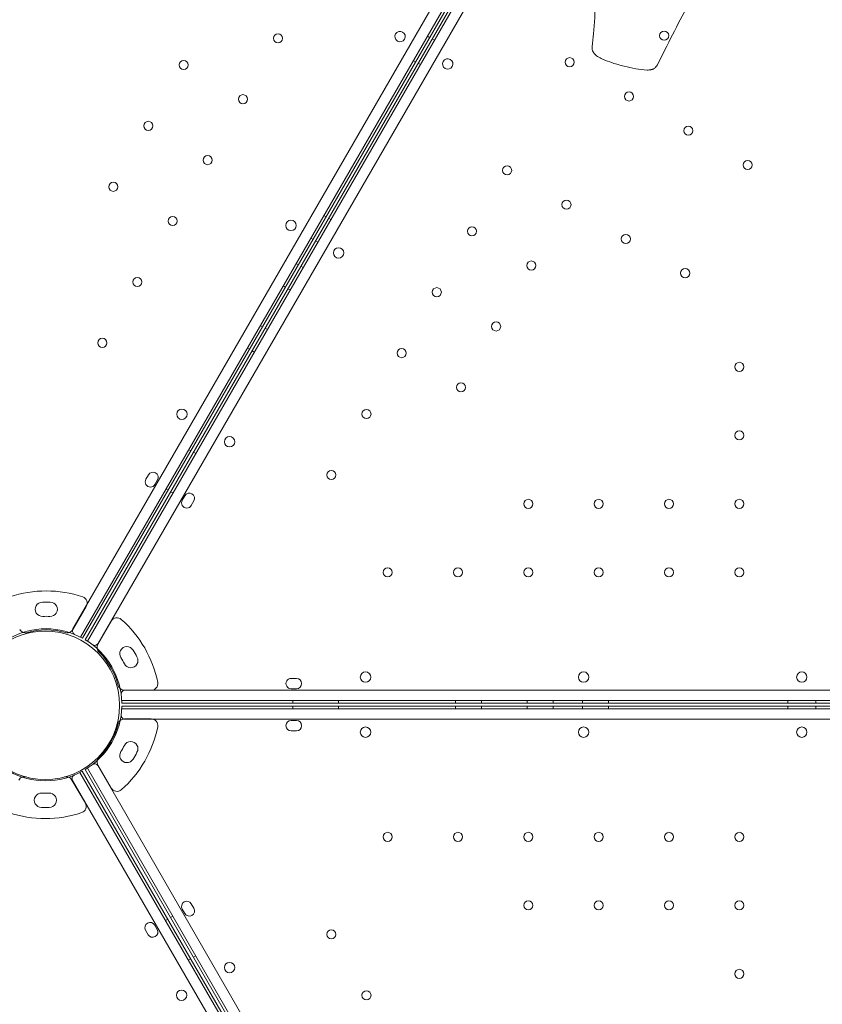
# Model space of a CAD drawing. Units: millimetres. Extents: x 16098 to 32198, y 7076 to 20176.
# Drawn here: x 24430 to 25046, y 14108 to 14864 of the extents above; entities that cross this region are included whole.
import ezdxf

# ---------------------------------------------------------------- set-up
doc = ezdxf.new("R2010")
doc.units = ezdxf.units.MM
doc.header["$MEASUREMENT"] = 0

msp = doc.modelspace()

# ---------------------------------------------------------------- linework, layer by layer
at = {"color": 0, "linetype": 'Continuous', "lineweight": 0}
for p, q in [((24990.44, 15295.91), (24470.97, 14396.03)), ((24476.63, 14389.82), (24998.64, 15294.12)), ((25004.1, 15291.01), (24482.04, 14386.74)), ((24490.25, 14384.95), (25009.75, 15284.81)), ((24877.31, 15079.93), (24478.39, 14388.88)), ((24480.35, 14387.8), (24876.92, 15074.71)), ((24744.76, 14850.31), (24743.03, 14851.31)), ((24746.73, 14849.21), (24748.46, 14848.21)), ((24733.98, 14831.64), (24732.25, 14832.64)), ((24735.95, 14830.54), (24737.68, 14829.54)), ((24665.24, 14712.55), (24663.51, 14713.55)), ((24667.2, 14711.46), (24668.93, 14710.46)), ((24655.24, 14695.23), (24653.51, 14696.23)), ((24657.2, 14694.14), (24658.93, 14693.14)), ((24643.99, 14675.75), (24642.26, 14676.75)), ((24645.95, 14674.65), (24647.68, 14673.65)), ((24633.99, 14658.43), (24632.26, 14659.43)), ((24635.95, 14657.33), (24637.68, 14656.33)), ((24616.49, 14628.11), (24614.76, 14629.11)), ((24618.45, 14627.02), (24620.18, 14626.02)), ((24606.49, 14610.79), (24604.76, 14611.79)), ((24608.45, 14609.7), (24610.19, 14608.7)), ((24561.5, 14532.85), (24559.77, 14533.85)), ((24563.45, 14531.75), (24565.19, 14530.75)), ((24526.93, 14510.97), (24528.93, 14514.44)), ((24535.86, 14510.44), (24533.86, 14506.97)), ((24544, 14502.54), (24542.27, 14503.54)), ((24545.96, 14501.44), (24547.69, 14500.44)), ((24554.86, 14494.87), (24556.86, 14498.33)), ((24563.79, 14494.33), (24561.79, 14490.87)), ((24447.48, 14416.67), (24447.48, 14416.67)), ((24447.48, 14416.67), (24447.48, 14416.67)), ((24453.48, 14416.67), (24453.48, 14416.67)), ((24453.48, 14416.67), (24453.48, 14416.67)), ((24481.17, 14413.39), (24470.91, 14395.62)), ((24481.17, 14413.39), (24470.91, 14395.62)), ((24490.15, 14384.3), (24500.41, 14402.08)), ((24490.15, 14384.3), (24500.41, 14402.08)), ((24517.09, 14379.74), (24517.09, 14379.74)), ((24517.09, 14379.74), (24517.09, 14379.74)), ((24520.09, 14374.54), (24520.09, 14374.54)), ((24520.09, 14374.54), (24520.09, 14374.54)), ((24638.48, 14358.08), (24642.48, 14358.08)), ((24531.09, 14348.93), (24510.57, 14348.93)), ((24531.09, 14348.93), (24510.57, 14348.93)), ((25550.01, 14349.1), (24510.96, 14349.08)), ((24642.48, 14350.08), (24638.48, 14350.08)), ((24508.41, 14341.08), (25552.56, 14341.1)), ((25301.09, 14339.09), (24508.48, 14339.08)), ((25306.01, 14336.76), (24508.48, 14336.78)), ((24639.71, 14339.08), (24639.71, 14341.08)), ((24639.71, 14334.77), (24639.71, 14336.77)), ((24674.71, 14339.08), (24674.71, 14341.08)), ((24674.71, 14334.77), (24674.71, 14336.77)), ((24764.71, 14339.08), (24764.71, 14341.08)), ((24764.71, 14334.77), (24764.71, 14336.77)), ((24784.71, 14339.08), (24784.71, 14341.08)), ((24784.71, 14334.77), (24784.71, 14336.77)), ((24819.71, 14339.08), (24819.71, 14341.08)), ((24819.71, 14334.77), (24819.71, 14336.77)), ((24839.71, 14339.08), (24839.71, 14341.08)), ((24839.71, 14334.77), (24839.71, 14336.77)), ((24862.21, 14339.08), (24862.21, 14341.08)), ((24862.21, 14334.77), (24862.21, 14336.77)), ((24882.21, 14339.08), (24882.21, 14341.08)), ((24882.21, 14334.77), (24882.21, 14336.77)), ((25019.71, 14339.09), (25019.71, 14341.09)), ((25019.71, 14334.77), (25019.71, 14336.77)), ((25041.27, 14339.09), (25041.27, 14341.09)), ((25041.27, 14334.76), (25041.27, 14336.76)), ((24508.41, 14334.78), (25552.56, 14334.75)), ((24531.09, 14326.93), (24510.57, 14326.93)), ((24531.09, 14326.93), (24510.57, 14326.93)), ((25550.01, 14326.75), (24510.96, 14326.78)), ((24642.48, 14325.77), (24638.48, 14325.77)), ((24638.48, 14317.77), (24642.48, 14317.77)), ((24520.09, 14301.31), (24520.09, 14301.31)), ((24520.09, 14301.31), (24520.09, 14301.31)), ((24490.15, 14291.55), (24500.41, 14273.78)), ((24490.15, 14291.55), (24500.41, 14273.78)), ((24490.25, 14290.91), (25009.75, 13391.05)), ((24517.09, 14296.11), (24517.09, 14296.11)), ((24517.09, 14296.11), (24517.09, 14296.11)), ((24998.44, 13381.57), (24476.35, 14285.83)), ((24478.11, 14286.77), (24980.41, 13416.81)), ((24480.35, 14288.05), (24983.34, 13416.8)), ((25004.1, 13384.84), (24482.04, 14289.11)), ((24470.18, 14280.03), (24480.45, 14262.25)), ((24470.18, 14280.03), (24480.45, 14262.25)), ((24470.69, 14279.62), (24990.24, 13379.78)), ((24446.76, 14258.97), (24446.76, 14258.97)), ((24446.76, 14258.97), (24446.76, 14258.97)), ((24452.76, 14258.97), (24452.76, 14258.97)), ((24452.76, 14258.97), (24452.76, 14258.97)), ((24563.79, 14181.52), (24561.79, 14184.98)), ((24554.86, 14180.98), (24556.86, 14177.52)), ((24543.73, 14173.12), (24542, 14172.12)), ((24547.69, 14175.41), (24545.96, 14174.41)), ((24528.65, 14161.23), (24526.65, 14164.7)), ((24533.58, 14168.7), (24535.58, 14165.23)), ((24561.23, 14142.81), (24559.5, 14141.81)), ((24565.19, 14145.1), (24563.45, 14144.1))]:
    msp.add_line(p, q, dxfattribs=at)
for centre, radius in [((24628.41, 14849.59), 3.5), ((24924.84, 14851.71), 3.5), ((24852.29, 14831.25), 3.5), ((24555.86, 14829.12), 3.5), ((24601.42, 14802.83), 3.5), ((24897.85, 14804.95), 3.5), ((24528.87, 14782.36), 3.5), ((24943.4, 14778.65), 3.5), ((24574.42, 14756.06), 3.5), ((24804.26, 14748.16), 3.5), ((24988.95, 14752.35), 3.5), ((24501.87, 14735.59), 3.5), ((24849.81, 14721.86), 3.5), ((24547.42, 14709.29), 3.5), ((24638.34, 14705.9), 4), ((24777.26, 14701.4), 3.5), ((24895.37, 14695.56), 3.5), ((24674.89, 14684.83), 4), ((24822.81, 14675.1), 3.5), ((24940.92, 14669.27), 3.5), ((24520.43, 14662.53), 3.5), ((24750.26, 14654.63), 3.5), ((24795.81, 14628.33), 3.5), ((24493.43, 14615.76), 3.5), ((24723.26, 14607.86), 3.5), ((24982.48, 14597.29), 3.5), ((24768.82, 14581.57), 3.5), ((24554.63, 14560.89), 4), ((24696.26, 14561.1), 3.5), ((24982.48, 14544.69), 3.5), ((24591.18, 14539.83), 4), ((24669.26, 14514.33), 3.5), ((24820.48, 14492.09), 3.5), ((24874.48, 14492.09), 3.5), ((24928.48, 14492.09), 3.5), ((24982.48, 14492.09), 3.5), ((24712.48, 14439.48), 3.5), ((24766.48, 14439.48), 3.5), ((24820.48, 14439.49), 3.5), ((24874.48, 14439.49), 3.5), ((24928.48, 14439.49), 3.5), ((24982.48, 14439.49), 3.5), ((24449.76, 14337.4), 57), ((24695.56, 14359.05), 4), ((24863, 14359.06), 4), ((24695.56, 14316.8), 4), ((24863, 14316.8), 4), ((24712.48, 14236.37), 3.5), ((24766.48, 14236.37), 3.5), ((24820.48, 14236.37), 3.5), ((24874.48, 14236.37), 3.5), ((24928.48, 14236.36), 3.5), ((24982.48, 14236.36), 3.5), ((24820.48, 14183.77), 3.5), ((24874.48, 14183.77), 3.5), ((24928.48, 14183.76), 3.5), ((24982.48, 14183.76), 3.5), ((24669.26, 14161.52), 3.5), ((24591.18, 14136.02), 4), ((24982.48, 14131.16), 3.5), ((24554.36, 14114.77), 4), ((24696.26, 14114.75), 3.5)]:
    msp.add_circle(centre, radius, dxfattribs=at)
for centre, radius, start, end in [((24722.09, 14850.99), 4, 150.60955, 329.39793), ((24722.05, 14850.92), 4, 330.60955, 149.39793), ((24758.66, 14829.92), 4, 150.60705, 329.39544), ((24758.61, 14829.85), 4, 330.60705, 149.39544), ((24530.4, 14508.97), 4, 150.00374, 330.00374), ((24532.4, 14512.44), 4, 330.00374, 150.00374), ((24558.33, 14492.87), 4, 150.00125, 330.00125), ((24560.33, 14496.33), 4, 330.00125, 150.00125), ((24450.49, 14338.24), 87, 71.25434, 108.75064), ((24450.49, 14338.24), 87, 71.25434, 108.75064), ((24476.84, 14415.89), 5, 330.00249, 71.25434), ((24476.84, 14415.89), 5, 330.00249, 71.25434), ((24447.48, 14411.17), 5.5, 89.95589, 272.41183), ((24447.48, 14411.17), 5.5, 89.95589, 272.41183), ((24450.49, 14338.24), 78.49, 87.8121, 92.19289), ((24450.49, 14338.24), 78.49, 87.8121, 92.19289), ((24453.49, 14411.17), 5.5, 267.59315, 90.04909), ((24453.49, 14411.17), 5.5, 267.59315, 90.04909), ((24450.49, 14338.24), 67.49, 87.64754, 92.35744), ((24450.49, 14338.24), 67.49, 87.64754, 92.35744), ((24504.74, 14399.58), 5, 48.74815, 150), ((24504.74, 14399.58), 5, 48.74815, 150), ((24450.67, 14337.93), 87, 11.25185, 48.74815), ((24450.67, 14337.93), 87, 11.25185, 48.74815), ((24450.27, 14338.16), 58, 60.99165, 119.01583), ((24434.39, 14398.12), 5, 210.00249, 249.86419), ((24434.39, 14398.12), 5, 210.00249, 249.86419), ((24434.39, 14398.12), 5, 249.86419, 285.04724), ((24434.39, 14398.12), 5, 249.86419, 285.04724), ((24450.49, 14338.24), 57, 74.95774, 105.04724), ((24450.49, 14338.24), 57, 74.95774, 105.04724), ((24466.58, 14398.12), 5, 254.95774, 287.53887), ((24466.58, 14398.12), 5, 254.95774, 287.53887), ((24466.58, 14398.12), 5, 287.53887, 330.00249), ((24466.58, 14398.12), 5, 287.53887, 330.00249), ((24473.57, 14394.53), 3, 150.00374, 247.53965), ((24450.48, 14338.07), 58, 0.98915, 59.01334), ((24487.65, 14386.45), 3, 232.46534, 330.00125), ((24494.48, 14381.8), 5, 150, 189.86169), ((24494.48, 14381.8), 5, 150, 189.86169), ((24512.33, 14376.99), 5.5, 29.9534, 212.40934), ((24512.33, 14376.99), 5.5, 29.9534, 212.40934), ((24494.48, 14381.8), 5, 189.86169, 225.04475), ((24494.48, 14381.8), 5, 189.86169, 225.04475), ((24450.67, 14337.93), 57, 14.95525, 45.04475), ((24450.67, 14337.93), 57, 14.95525, 45.04475), ((24450.67, 14337.93), 67.49, 27.64505, 32.35495), ((24450.67, 14337.93), 67.49, 27.64505, 32.35495), ((24515.33, 14371.79), 5.5, 207.59066, 30.0466), ((24515.33, 14371.79), 5.5, 207.59066, 30.0466), ((24450.67, 14337.93), 78.49, 27.8096, 32.1904), ((24450.67, 14337.93), 78.49, 27.8096, 32.1904), ((25030.53, 14359.06), 4, 90.60705, 269.39544), ((25030.45, 14359.06), 4, 270.60705, 89.39544), ((24510.57, 14353.93), 5, 194.95525, 227.53637), ((24510.57, 14353.93), 5, 194.95525, 227.53637), ((24531.09, 14353.93), 5, 270, 11.25185), ((24531.09, 14353.93), 5, 270, 11.25185), ((24638.48, 14354.08), 4, 90.00125, 270.00125), ((24642.48, 14354.08), 4, 270.00125, 90.00125), ((24510.57, 14353.93), 5, 227.53637, 270), ((24510.57, 14353.93), 5, 227.53637, 270), ((24510.96, 14346.08), 3, 90.00125, 187.53716), ((24450.48, 14337.78), 58, 300.98666, 359.01085), ((24510.96, 14329.78), 3, 172.46284, 269.99875), ((24450.67, 14337.93), 57, 314.95525, 345.04475), ((24450.67, 14337.93), 57, 314.95525, 345.04475), ((24510.57, 14321.93), 5, 132.46363, 165.04475), ((24510.57, 14321.93), 5, 132.46363, 165.04475), ((24510.57, 14321.93), 5, 90, 132.46363), ((24510.57, 14321.93), 5, 90, 132.46363), ((24450.67, 14337.93), 87, 311.25185, 348.74815), ((24450.67, 14337.93), 87, 311.25185, 348.74815), ((24531.09, 14321.93), 5, 348.74815, 90), ((24531.09, 14321.93), 5, 348.74815, 90), ((24638.48, 14321.77), 4, 89.99875, 269.99875), ((24642.48, 14321.77), 4, 269.99875, 89.99875), ((25030.53, 14316.79), 4, 90.60456, 269.39295), ((25030.45, 14316.79), 4, 270.60456, 89.39295), ((24450.67, 14337.93), 67.49, 327.64505, 332.35495), ((24450.67, 14337.93), 67.49, 327.64505, 332.35495), ((24515.33, 14304.06), 5.5, 329.9534, 152.40934), ((24515.33, 14304.06), 5.5, 329.9534, 152.40934), ((24512.33, 14298.86), 5.5, 147.59066, 330.0466), ((24512.33, 14298.86), 5.5, 147.59066, 330.0466), ((24450.67, 14337.93), 78.49, 327.8096, 332.1904), ((24450.67, 14337.93), 78.49, 327.8096, 332.1904), ((24487.65, 14289.41), 3, 29.99875, 127.53466), ((24494.48, 14294.05), 5, 170.13831, 210), ((24494.48, 14294.05), 5, 170.13831, 210), ((24494.48, 14294.05), 5, 134.95525, 170.13831), ((24494.48, 14294.05), 5, 134.95525, 170.13831), ((24449.98, 14337.49), 58, 240.98915, 299.01334), ((24473.29, 14281.12), 3, 112.46534, 210.00125), ((24433.67, 14277.53), 5, 107.53637, 150), ((24433.67, 14277.53), 5, 107.53637, 150), ((24433.67, 14277.53), 5, 74.95525, 107.53637), ((24433.67, 14277.53), 5, 74.95525, 107.53637), ((24465.85, 14277.53), 5, 69.86169, 105.04475), ((24465.85, 14277.53), 5, 69.86169, 105.04475), ((24465.85, 14277.53), 5, 30, 69.86169), ((24465.85, 14277.53), 5, 30, 69.86169), ((24446.76, 14264.47), 5.5, 87.59066, 270.0466), ((24446.76, 14264.47), 5.5, 87.59066, 270.0466), ((24449.76, 14337.4), 67.49, 267.64505, 272.35495), ((24449.76, 14337.4), 67.49, 267.64505, 272.35495), ((24452.76, 14264.47), 5.5, 269.9534, 92.40934), ((24452.76, 14264.47), 5.5, 269.9534, 92.40934), ((24504.74, 14276.28), 5, 210, 311.25185), ((24504.74, 14276.28), 5, 210, 311.25185), ((24476.12, 14259.75), 5, 288.74815, 30), ((24476.12, 14259.75), 5, 288.74815, 30), ((24449.76, 14337.4), 87, 251.25185, 288.74815), ((24449.76, 14337.4), 87, 251.25185, 288.74815), ((24449.76, 14337.4), 78.49, 267.8096, 272.1904), ((24449.76, 14337.4), 78.49, 267.8096, 272.1904), ((24558.33, 14182.98), 4, 29.99875, 209.99875), ((24560.33, 14179.52), 4, 209.99875, 29.99875), ((24530.12, 14166.7), 4, 30.00125, 210.00125), ((24532.12, 14163.23), 4, 210.00125, 30.00125)]:
    msp.add_arc(centre, radius, start, end, dxfattribs=at)
for points, knots in [([(24869.57, 14843.2), (24869.91, 14846.5), (24870.23, 14849.79), (24871.26, 14861.3), (24871.83, 14869.61), (24872.41, 14881.05), (24872.57, 14884.37), (24872.97, 14893.88), (24873.19, 14900.06), (24873.58, 14913.29), (24873.74, 14920.33), (24873.98, 14934.94), (24874.06, 14942.51), (24874.18, 14957.84), (24874.21, 14965.6), (24874.26, 14981.06), (24874.29, 14988.76), (24874.39, 15003.85), (24874.46, 15011.24), (24874.71, 15025.58), (24874.87, 15032.54), (24875.31, 15045.98), (24875.59, 15052.48), (24876.26, 15065.09), (24876.65, 15071.2), (24877.55, 15083.14), (24878.06, 15088.98), (24879.19, 15100.46), (24879.81, 15106.11), (24881.15, 15117.35), (24881.87, 15122.95), (24883.38, 15134.2), (24884.16, 15139.86), (24885.82, 15151.5), (24886.72, 15157.46), (24888.6, 15168.89), (24889.57, 15174.36), (24891.58, 15184.78), (24892.62, 15189.73), (24894.16, 15196.58), (24894.62, 15198.55), (24895.09, 15200.51)], [0, 0, 0, 0, 10.000196, 10.000196, 34.887829, 34.887829, 45.086585, 45.086585, 64.190008, 64.190008, 86.111541, 86.111541, 109.864726, 109.864726, 134.471393, 134.471393, 159.17785, 159.17785, 183.251445, 183.251445, 206.250504, 206.250504, 228.147226, 228.147226, 249.178157, 249.178157, 269.685692, 269.685692, 290.058668, 290.058668, 310.738051, 310.738051, 332.224178, 332.224178, 355.463815, 355.463815, 377.548232, 377.548232, 398.303727, 398.303727, 406.832321, 406.832321, 406.832321, 406.832321]), ([(25078.05, 15158.73), (25077.96, 15158.44), (25077.88, 15158.14), (25076.51, 15153.32), (25075.14, 15148.73), (25072.22, 15139.51), (25070.68, 15134.88), (25067.43, 15125.51), (25065.71, 15120.77), (25062.06, 15111.06), (25060.14, 15106.1), (25056.05, 15095.78), (25053.89, 15090.43), (25049.35, 15079.25), (25046.94, 15073.41), (25042.13, 15062.1), (25039.74, 15056.62), (25034.9, 15045.84), (25032.44, 15040.53), (25027.4, 15029.95), (25024.82, 15024.68), (25019.48, 15014.05), (25016.73, 15008.69), (25011.02, 14997.81), (25008.06, 14992.29), (25001.91, 14980.99), (24998.71, 14975.21), (24992.08, 14963.32), (24988.63, 14957.21), (24981.5, 14944.59), (24977.81, 14938.08), (24970.23, 14924.66), (24966.34, 14917.75), (24958.47, 14903.6), (24954.49, 14896.35), (24946.54, 14881.65), (24942.57, 14874.19), (24934.67, 14859.05), (24930.73, 14851.36), (24924.42, 14838.86), (24922.02, 14834.06), (24919.67, 14829.28)], [73.789142, 73.789142, 73.789142, 73.789142, 75.10927, 75.10927, 95.268524, 95.268524, 115.107495, 115.107495, 135.010476, 135.010476, 155.445745, 155.445745, 177.064667, 177.064667, 200.093974, 200.093974, 221.332716, 221.332716, 241.637804, 241.637804, 261.628423, 261.628423, 281.751357, 281.751357, 302.358899, 302.358899, 323.756462, 323.756462, 346.207073, 346.207073, 369.880488, 369.880488, 394.735009, 394.735009, 420.423626, 420.423626, 446.48989, 446.48989, 472.97315, 472.97315, 489.381877, 489.381877, 489.381877, 489.381877]), ([(24869.57, 14843.2), (24869.49, 14842.44), (24869.54, 14841.72), (24869.8, 14840.36), (24870.03, 14839.77), (24870.58, 14838.62), (24870.9, 14838.19), (24871.62, 14837.3), (24871.96, 14836.99), (24872.8, 14836.26), (24873.2, 14835.98), (24875.02, 14834.8), (24876.23, 14834.24), (24879.95, 14832.58), (24882.48, 14831.63), (24888.04, 14829.77), (24891.09, 14828.91), (24897.07, 14827.42), (24900.04, 14826.77), (24905.91, 14825.72), (24908.67, 14825.27), (24912.21, 14825.24), (24912.68, 14825.24), (24913.5, 14825.3), (24913.79, 14825.33), (24914.31, 14825.41), (24914.5, 14825.44), (24914.81, 14825.51), (24914.92, 14825.54), (24915.07, 14825.57), (24915.1, 14825.58), (24915.15, 14825.6), (24915.11, 14825.58), (24915.35, 14825.65), (24915.47, 14825.69), (24915.8, 14825.8), (24915.96, 14825.85), (24916.6, 14826.14), (24917.39, 14826.57), (24918.58, 14827.63), (24918.91, 14828.06), (24919.38, 14828.75), (24919.54, 14829.03), (24919.67, 14829.28)], [6.279315, 6.279315, 6.279315, 6.279315, 6.294277, 6.294277, 6.313012, 6.313012, 6.34102, 6.34102, 6.387187, 6.387187, 6.472328, 6.472328, 6.781678, 6.781678, 7.354084, 7.354084, 7.983695, 7.983695, 8.613306, 8.613306, 9.242917, 9.242917, 9.335143, 9.335143, 9.381256, 9.381256, 9.404313, 9.404313, 9.415841, 9.415841, 9.418723, 9.418723, 9.420885, 9.420885, 9.422506, 9.422506, 9.423722, 9.423722, 9.425094, 9.425094, 9.426306, 9.426306, 9.42737, 9.42737, 9.42737, 9.42737])]:
    msp.add_open_spline(points, degree=3, knots=knots, dxfattribs=at)

doc.saveas('drawing.dxf')
